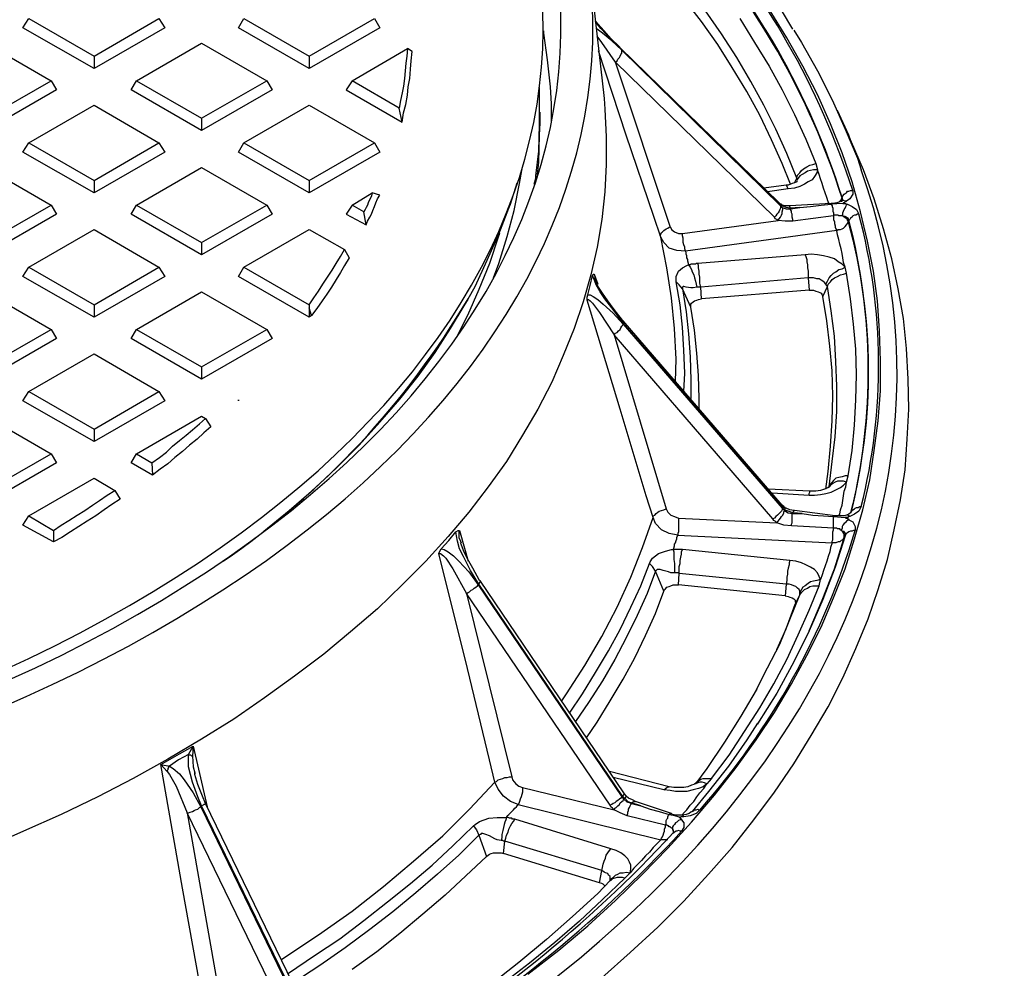
# Model space of a CAD drawing. Units: millimetres. Extents: x 0.9 to 15.9, y 1.2 to 10.6.
# Drawn here: x 14.1 to 15.9, y 4.9 to 6.6 of the extents above; entities that cross this region are included whole.
import ezdxf

# ---------------------------------------------------------------- set-up
doc = ezdxf.new("R2010")
doc.units = ezdxf.units.MM

msp = doc.modelspace()

# ---------------------------------------------------------------- linework, layer by layer
at = {"color": 7, "lineweight": 25}
for points in [[(15.4889, 6.6194), (15.4681, 6.6542), (15.4347, 6.7028), (15.3986, 6.75), (15.3611, 6.7972), (15.3208, 6.8444), (15.2792, 6.8903), (15.2347, 6.9361), (15.1875, 6.9806), (15.1389, 7.0236), (15.0889, 7.0667), (15.0361, 7.1083), (15.0125, 7.1264), (15.0097, 7.1292), (15.0042, 7.1333), (14.9972, 7.1403), (14.9972, 7.1417)], [(15.1222, 6.7181), (15.1472, 6.4944), (15.1486, 6.475), (15.1514, 6.425), (15.1514, 6.375), (15.1486, 6.325), (15.1431, 6.275), (15.1347, 6.225), (15.1236, 6.175), (15.1097, 6.1264), (15.0931, 6.0778), (15.0736, 6.0292), (15.0528, 5.9806), (15.0278, 5.9319), (15, 5.8847), (14.9708, 5.8375), (14.9375, 5.7917), (14.9028, 5.7458), (14.8653, 5.7014), (14.825, 5.6569), (14.7819, 5.6139), (14.7375, 5.5708), (14.6889, 5.5292), (14.6403, 5.4889), (14.5875, 5.4486), (14.5333, 5.4097), (14.4778, 5.3708), (14.4194, 5.3347), (14.3583, 5.2986), (14.2958, 5.2639), (14.2319, 5.2306), (14.1653, 5.1986), (14.0972, 5.1681), (14.0278, 5.1375)], [(15.4917, 6.3417), (15.4958, 6.35), (15.4778, 6.3944), (15.4583, 6.4389), (15.4361, 6.4819), (15.4125, 6.525), (15.3875, 6.5681), (15.3597, 6.6111), (15.3306, 6.6528), (15.2986, 6.6944), (15.3014, 6.7), (15.3042, 6.7042), (15.3069, 6.7083), (15.3111, 6.7125), (15.3167, 6.7167), (15.3208, 6.7194), (15.3264, 6.7222), (15.3319, 6.7236)], [(15.4847, 6.3389), (15.4694, 6.3764), (15.45, 6.4194), (15.4292, 6.4639), (15.4056, 6.5069), (15.3792, 6.55), (15.3528, 6.5917), (15.3236, 6.6333), (15.2917, 6.675), (15.2986, 6.6944), (15.2944, 6.6986)], [(15.0097, 4.9097), (15.0653, 4.9528), (15.1181, 4.9972), (15.1681, 5.0431), (15.2167, 5.0903), (15.2625, 5.1375), (15.3056, 5.1847), (15.3472, 5.2333), (15.3861, 5.2833), (15.4222, 5.3333), (15.4556, 5.3833), (15.4861, 5.4347), (15.5139, 5.4861), (15.5403, 5.5375), (15.5625, 5.5903), (15.5833, 5.6431), (15.6, 5.6972), (15.6153, 5.75), (15.6278, 5.8042), (15.6361, 5.8569), (15.6431, 5.9111), (15.6472, 5.9653), (15.6472, 6.0194), (15.6458, 6.0736), (15.6417, 6.1278), (15.6347, 6.1819), (15.6236, 6.2361), (15.6111, 6.2889), (15.5958, 6.3431), (15.5778, 6.3958), (15.5569, 6.4486), (15.5333, 6.5014), (15.5069, 6.5528), (15.4778, 6.6042), (15.4458, 6.6556)], [(14.225, 6.5708), (14.3417, 6.6389), (14.3528, 6.6222), (14.225, 6.5486), (14.0958, 6.6222), (14.1069, 6.6389), (14.225, 6.5708), (14.225, 6.5486)], [(14.6139, 6.5708), (14.7319, 6.6389), (14.7417, 6.6222), (14.6139, 6.5486), (14.4861, 6.6222), (14.4958, 6.6389), (14.6139, 6.5708), (14.6139, 6.5486)], [(15.4694, 6.3), (15.4681, 6.3014), (15.4681, 6.3028), (15.4667, 6.3028), (15.4639, 6.3056), (15.1764, 6.5861), (15.175, 6.5875), (15.1597, 6.6028), (15.1472, 6.6167), (15.1361, 6.6292), (15.1319, 6.6347)], [(15.1792, 6.5819), (15.4667, 6.3), (15.4653, 6.3028), (15.1778, 6.5833), (15.1597, 6.6014), (15.1417, 6.6208), (15.1333, 6.6319), (15.1319, 6.6333)], [(15.3931, 6.6389), (15.4194, 6.5958), (15.4458, 6.5528), (15.4694, 6.5097), (15.4917, 6.4653), (15.5125, 6.4208), (15.5306, 6.3764), (15.5333, 6.3653), (15.5319, 6.3597), (15.5278, 6.3528), (15.5236, 6.3472), (15.5167, 6.3431), (15.5097, 6.3389), (15.5014, 6.3347), (15.4917, 6.3319), (15.4806, 6.3306), (15.4431, 6.325)], [(15.0375, 6.6167), (15.0375, 6.6125), (15.0444, 6.5639), (15.05, 6.5153), (15.0514, 6.4847), (15.0514, 6.4667), (15.0514, 6.45)], [(15.3194, 5.9333), (15.3194, 5.9514), (15.3181, 5.9931), (15.3153, 6.0333), (15.3111, 6.075), (15.3042, 6.1167), (15.2889, 6.15), (15.2833, 6.1569), (15.2792, 6.1611), (15.2778, 6.1625), (15.2778, 6.1653), (15.2778, 6.1722), (15.2819, 6.1819), (15.2889, 6.1875), (15.2972, 6.1917), (15.3, 6.1931), (15.3, 6.1958), (15.2986, 6.2), (15.2986, 6.2028), (15.2972, 6.2056), (15.2972, 6.2097), (15.2958, 6.2125), (15.2958, 6.2153), (15.2944, 6.2181), (15.2792, 6.2194), (15.2653, 6.2236), (15.2556, 6.2333), (15.25, 6.2431), (15.2486, 6.2458), (15.25, 6.2486), (15.2514, 6.2514), (15.2528, 6.2528), (15.2556, 6.2556), (15.2597, 6.2583), (15.2625, 6.2597), (15.2667, 6.2625), (15.1681, 6.5597), (15.1708, 6.5625), (15.1722, 6.5653), (15.175, 6.5681), (15.1764, 6.5708), (15.1778, 6.5736), (15.1792, 6.5764), (15.1792, 6.5792), (15.1792, 6.5819), (15.1611, 6.5986), (15.1444, 6.6125), (15.1375, 6.6181), (15.1333, 6.6208)], [(15.4903, 6.6181), (15.5042, 6.5958), (15.5333, 6.5444), (15.5597, 6.4917), (15.5833, 6.4389), (15.6056, 6.3861), (15.6125, 6.3653)], [(13.9111, 6.5264), (14.0292, 6.5944), (14.1472, 6.5264)], [(14.3014, 6.5264), (14.4194, 6.5944), (14.5375, 6.5264)], [(15.4694, 6.2972), (15.4681, 6.2986), (15.4667, 6.3), (15.4667, 6.2986), (15.4667, 6.2958), (15.4653, 6.2931), (15.4639, 6.2903), (15.4625, 6.2875), (15.4597, 6.2847), (15.4583, 6.2819), (15.4556, 6.2792), (15.1681, 6.5597), (15.1431, 6.5958), (15.1347, 6.6069)], [(14.6917, 6.5264), (14.7917, 6.5847)], [(15.2764, 5.9819), (15.2778, 6.0222), (15.275, 6.0778), (15.2694, 6.1333), (15.2611, 6.1875), (15.25, 6.2431), (15.2375, 6.2806), (15.1875, 6.4278), (15.1375, 6.5806)], [(15.1764, 6.5861), (15.1778, 6.5847), (15.1778, 6.5833)], [(14.0292, 6.4583), (14.1472, 6.5264), (14.1569, 6.5097), (14.0292, 6.4361), (13.9014, 6.5097), (13.9111, 6.5264), (14.0292, 6.4583), (14.0292, 6.4361)], [(14.4194, 6.4583), (14.5375, 6.5264), (14.5472, 6.5097), (14.4194, 6.4361), (14.2917, 6.5097), (14.3014, 6.5264), (14.4194, 6.4583), (14.4194, 6.4361)], [(15.0208, 6.3389), (15.0236, 6.35), (15.0236, 6.3542), (15.0292, 6.3986), (15.0306, 6.4472), (15.0306, 6.4958), (15.0306, 6.5139)], [(14.1069, 6.4139), (14.225, 6.4819), (14.3417, 6.4139)], [(14.4958, 6.4139), (14.6139, 6.4819), (14.7319, 6.4139)], [(14.7819, 6.4514), (14.7764, 6.4764)], [(15.0264, 6.3514), (15.0292, 6.3792), (15.0306, 6.4278), (15.0319, 6.45), (15.0319, 6.4694)], [(15.1431, 4.9028), (15.1944, 4.9486), (15.2444, 4.9944), (15.2917, 5.0417), (15.3361, 5.0903), (15.3792, 5.1389), (15.4181, 5.1889), (15.4556, 5.2389), (15.4903, 5.2903), (15.5222, 5.3417), (15.5528, 5.3931), (15.5792, 5.4458), (15.6028, 5.4986), (15.625, 5.5528), (15.6431, 5.6056), (15.6597, 5.6597), (15.6722, 5.7139), (15.6833, 5.7681), (15.6917, 5.8222), (15.6958, 5.8778), (15.6986, 5.9319), (15.6972, 5.9861), (15.6944, 6.0417), (15.6889, 6.0958), (15.6792, 6.15), (15.6681, 6.2042), (15.6528, 6.2583), (15.6361, 6.3125), (15.6167, 6.3653), (15.5931, 6.4194), (15.5903, 6.4278), (15.5694, 6.4722)], [(14.225, 6.3458), (14.3417, 6.4139), (14.3528, 6.3972), (14.225, 6.3236), (14.0958, 6.3972), (14.1069, 6.4139), (14.225, 6.3458), (14.225, 6.3236)], [(14.6139, 6.3458), (14.7319, 6.4139), (14.7417, 6.3972), (14.6139, 6.3236), (14.4861, 6.3972), (14.4958, 6.4139), (14.6139, 6.3458), (14.6139, 6.3236)], [(15.5542, 6.3042), (15.5528, 6.3069), (15.55, 6.3153), (15.5472, 6.3236), (15.5444, 6.3319), (15.5417, 6.3403), (15.5389, 6.3486), (15.5361, 6.3569), (15.5333, 6.3653), (15.5264, 6.3653), (15.5208, 6.3639), (15.5153, 6.3625), (15.5111, 6.3597), (15.5056, 6.3569), (15.5014, 6.3542), (15.4986, 6.35), (15.4958, 6.3458), (15.4958, 6.35), (15.4972, 6.3556), (15.5014, 6.3597), (15.5042, 6.3639), (15.5083, 6.3667), (15.5139, 6.3708), (15.5194, 6.3736), (15.525, 6.375), (15.5306, 6.3764)], [(13.9111, 6.3014), (14.0292, 6.3694), (14.1472, 6.3014)], [(14.3014, 6.3014), (14.4194, 6.3694), (14.5375, 6.3014)], [(14.9472, 6.1694), (14.9569, 6.1958), (14.9722, 6.2444), (14.9847, 6.2917), (14.9944, 6.3403), (15, 6.3708)], [(15.4958, 6.3444), (15.4958, 6.3431), (15.4917, 6.3417), (15.4875, 6.3403), (15.4806, 6.3375), (15.4764, 6.3375), (15.4361, 6.3319)], [(14.6917, 6.3014), (14.7278, 6.3236)], [(15.5736, 6.3069), (15.5736, 6.3083), (15.5764, 6.3111), (15.5778, 6.3139), (15.5778, 6.3153), (15.5792, 6.3181), (15.5819, 6.3208), (15.5833, 6.3222), (15.5861, 6.3236), (15.5875, 6.3264), (15.5903, 6.3264), (15.5931, 6.3278), (15.5972, 6.3278), (15.5972, 6.3208), (15.5917, 6.3125), (15.5861, 6.3083), (15.5847, 6.3069), (15.5833, 6.3069), (15.5819, 6.3056), (15.5806, 6.3056), (15.5792, 6.3042), (15.5806, 6.3042), (15.5819, 6.3042), (15.5833, 6.3042), (15.5847, 6.3042), (15.5847, 6.3028), (15.5861, 6.3028), (15.5875, 6.3028), (15.5958, 6.2986), (15.6042, 6.2931), (15.6083, 6.2847), (15.6056, 6.2847), (15.6028, 6.2833), (15.6, 6.2833), (15.5972, 6.2819), (15.5958, 6.2792), (15.5931, 6.2778), (15.5917, 6.275), (15.5903, 6.2736), (15.5889, 6.2708), (15.5889, 6.2722), (15.5875, 6.2736), (15.5875, 6.275), (15.5861, 6.2764), (15.5847, 6.2778), (15.5819, 6.2792), (15.5806, 6.2806), (15.5778, 6.2819), (15.5764, 6.2819), (15.575, 6.2819), (15.5722, 6.2819), (15.5708, 6.2833), (15.5681, 6.2833), (15.5667, 6.2833), (15.5639, 6.2833), (15.5625, 6.2819), (15.4889, 6.2722), (15.475, 6.2722), (15.4625, 6.2736), (15.4639, 6.2764), (15.4667, 6.2792), (15.4681, 6.2833), (15.4694, 6.2861), (15.4694, 6.2889), (15.4708, 6.2931), (15.4708, 6.2958), (15.4694, 6.2972), (15.4764, 6.2944), (15.4847, 6.2944), (15.4847, 6.2958), (15.4833, 6.2986), (15.4833, 6.3)], [(15.4806, 6.3306), (15.4792, 6.3333), (15.4778, 6.3361), (15.4778, 6.3375), (15.4764, 6.3375)], [(15.5014, 6.2972), (15.4847, 6.2958), (15.4764, 6.2972), (15.4694, 6.3), (15.4681, 6.3), (15.4667, 6.3014), (15.4653, 6.3028), (15.4653, 6.3042), (15.4639, 6.3056)], [(15.5778, 6.3111), (15.5778, 6.3097), (15.575, 6.3083), (15.5736, 6.3069), (15.5681, 6.3056), (15.5611, 6.3042), (15.5583, 6.3042), (15.4833, 6.3), (15.4819, 6.3), (15.475, 6.3), (15.4694, 6.3014), (15.4667, 6.3028)], [(15.5861, 6.3083), (15.5833, 6.3083), (15.5806, 6.3097), (15.5792, 6.3097), (15.5764, 6.3097), (15.575, 6.3083)], [(14.0292, 6.2333), (14.1472, 6.3014), (14.1569, 6.2847), (14.0292, 6.2111), (13.9014, 6.2847), (13.9111, 6.3014), (14.0292, 6.2333), (14.0292, 6.2111)], [(14.4194, 6.2333), (14.5375, 6.3014), (14.5472, 6.2847), (14.4194, 6.2111), (14.2917, 6.2847), (14.3014, 6.3014), (14.4194, 6.2333), (14.4194, 6.2111)], [(14.7167, 6.2653), (14.7125, 6.2889)], [(15.5792, 6.3042), (15.5583, 6.3028), (15.5597, 6.3), (15.5597, 6.2986), (15.5611, 6.2958), (15.5611, 6.2931), (15.5611, 6.2903), (15.5625, 6.2875), (15.5625, 6.2847), (15.5625, 6.2819), (15.5625, 6.2792), (15.5625, 6.275), (15.5639, 6.2708), (15.5639, 6.2681), (15.5653, 6.2639), (15.5653, 6.2611), (15.5667, 6.2583), (15.5681, 6.2556), (15.2944, 6.2181), (15.2931, 6.2222), (15.2931, 6.225), (15.2917, 6.2292), (15.2903, 6.2333), (15.2903, 6.2375), (15.2903, 6.2417), (15.2889, 6.2458), (15.2889, 6.25)], [(15.4889, 6.2722), (15.4889, 6.275), (15.4875, 6.2792), (15.4875, 6.2819), (15.4875, 6.2847), (15.4861, 6.2875), (15.4861, 6.2903), (15.4847, 6.2931), (15.4847, 6.2944), (15.5014, 6.2972), (15.5208, 6.2986), (15.5403, 6.3014), (15.5583, 6.3028), (15.5583, 6.3042)], [(15.2667, 6.2625), (15.2694, 6.2569), (15.275, 6.2528), (15.2819, 6.25), (15.2889, 6.25), (15.4625, 6.2736), (15.4597, 6.275), (15.4569, 6.2764), (15.4556, 6.2792)], [(14.1069, 6.1889), (14.225, 6.2569), (14.3417, 6.1889)], [(14.4958, 6.1889), (14.6139, 6.2569), (14.6778, 6.2208)], [(14.9583, 6.25), (14.9556, 6.2431), (14.9403, 6.1958), (14.9208, 6.1486), (14.9, 6.1014), (14.8806, 6.0625)], [(14.6139, 6.1208), (14.6222, 6.1333), (14.6306, 6.1458), (14.6389, 6.1583), (14.6472, 6.1708), (14.6556, 6.1833), (14.6625, 6.1958), (14.6708, 6.2083), (14.6778, 6.2208), (14.6861, 6.2056), (14.6778, 6.1917), (14.6708, 6.1792), (14.6625, 6.1667), (14.6542, 6.1528), (14.6458, 6.1403), (14.6375, 6.1278), (14.6278, 6.1139), (14.6181, 6.1014), (14.6139, 6.0986), (14.4861, 6.1722), (14.4958, 6.1889), (14.6139, 6.1208), (14.6139, 6.1153), (14.6139, 6.0986)], [(15.5486, 5.7875), (15.5528, 5.8194), (15.5569, 5.8653), (15.5597, 5.9111), (15.5611, 5.9556), (15.5597, 6.0014), (15.5556, 6.0458), (15.55, 6.0917), (15.5431, 6.1361), (15.5514, 6.1542), (15.5486, 6.1583), (15.5514, 6.1639), (15.5542, 6.1694), (15.5583, 6.1736), (15.5625, 6.1778), (15.5667, 6.1806), (15.5722, 6.1847), (15.5778, 6.1861), (15.5833, 6.1889), (15.5778, 6.1944), (15.5708, 6.1986), (15.5639, 6.2042), (15.5542, 6.2069), (15.5444, 6.2097), (15.5333, 6.2111), (15.5222, 6.2125), (15.5111, 6.2111), (15.3167, 6.1958), (15.3139, 6.1958), (15.3125, 6.1944), (15.3111, 6.1944), (15.3083, 6.1944), (15.3069, 6.1944), (15.3042, 6.1944), (15.3028, 6.1931), (15.3, 6.1931), (15.3028, 6.1889), (15.3056, 6.1847), (15.3069, 6.1806), (15.3097, 6.175), (15.3111, 6.1694), (15.3125, 6.1639), (15.3139, 6.1583), (15.3153, 6.1528), (15.3083, 6.1514), (15.3042, 6.1514), (15.2958, 6.1528), (15.2917, 6.1542), (15.2903, 6.1542), (15.2889, 6.1528), (15.2889, 6.1514), (15.2889, 6.15), (15.2958, 6.1083), (15.3, 6.0681), (15.3028, 6.0264), (15.3042, 5.9847), (15.3042, 5.9514)], [(15.5111, 6.2111), (15.5125, 6.2083), (15.5139, 6.2028), (15.5139, 6.1986), (15.5153, 6.1931), (15.5153, 6.1875), (15.5167, 6.1819), (15.5167, 6.175), (15.5167, 6.1694), (15.3222, 6.1528), (15.3208, 6.1597), (15.3208, 6.1653), (15.3208, 6.1708), (15.3194, 6.1764), (15.3194, 6.1819), (15.3181, 6.1875), (15.3181, 6.1917), (15.3167, 6.1958)], [(14.225, 6.1208), (14.3417, 6.1889), (14.3528, 6.1722), (14.225, 6.0986), (14.0958, 6.1722), (14.1069, 6.1889), (14.225, 6.1208), (14.225, 6.0986)], [(15.1153, 5.3375), (15.1347, 5.3653), (15.1583, 5.4042), (15.1819, 5.4431), (15.2028, 5.4819), (15.2222, 5.5222), (15.2403, 5.5625), (15.2556, 5.6028), (15.2403, 5.6389), (15.2347, 5.6472), (15.2306, 5.6514), (15.2292, 5.6528), (15.2306, 5.6556), (15.2347, 5.6625), (15.2458, 5.6708), (15.2583, 5.675), (15.2694, 5.6778), (15.2722, 5.6778), (15.2736, 5.6806), (15.275, 5.6847), (15.275, 5.6875), (15.2764, 5.6903), (15.2778, 5.6944), (15.2792, 5.6972), (15.2792, 5.7), (15.2806, 5.7042), (15.2653, 5.7069), (15.2514, 5.7139), (15.2403, 5.725), (15.2361, 5.7361), (15.2236, 5.775), (15.1764, 5.9319), (15.1167, 6.1292), (15.1167, 6.1306), (15.1167, 6.1347), (15.1181, 6.1389), (15.1222, 6.1556), (15.1264, 6.1736), (15.1278, 6.1764), (15.1292, 6.1764), (15.1361, 6.1583)], [(15.1181, 6.1389), (15.1222, 6.1389), (15.1278, 6.1361), (15.1361, 6.1306), (15.1458, 6.1222), (15.1639, 6.1056), (15.1819, 6.0861), (15.4694, 5.7528), (15.4708, 5.7542), (15.4708, 5.7528), (15.4722, 5.7514), (15.4736, 5.75), (15.475, 5.7528), (15.475, 5.7542), (15.4736, 5.7542), (15.4722, 5.7556), (15.4694, 5.7583), (15.1819, 6.0917), (15.1806, 6.0931), (15.1653, 6.1125), (15.1542, 6.1278), (15.1444, 6.1417), (15.1375, 6.1528), (15.1333, 6.1611), (15.1319, 6.1667), (15.1306, 6.1694)], [(15.4694, 5.7583), (15.4708, 5.7569), (15.4708, 5.7556), (15.4708, 5.7542), (15.1819, 6.0875), (15.1653, 6.1097), (15.1486, 6.1319), (15.1403, 6.1444), (15.1333, 6.1569), (15.1292, 6.1667), (15.1264, 6.1736)], [(15.1292, 6.1764), (15.1292, 6.175), (15.1306, 6.1722), (15.1306, 6.1681)], [(15.2917, 5.9639), (15.2931, 5.9972), (15.2917, 6.0389), (15.2889, 6.0806), (15.2847, 6.1208), (15.2778, 6.1625)], [(15.5486, 6.1583), (15.5458, 6.1611), (15.5431, 6.1639), (15.5403, 6.1653), (15.5361, 6.1681), (15.5319, 6.1681), (15.5264, 6.1694), (15.5222, 6.1694), (15.5167, 6.1694), (15.5181, 6.1472), (15.3236, 6.1319), (15.3222, 6.1528), (15.3208, 6.1528), (15.3194, 6.1528), (15.3181, 6.1528), (15.3167, 6.1528), (15.3153, 6.1528)], [(15.5528, 5.7903), (15.5542, 5.7917), (15.5597, 5.8375), (15.5653, 5.8819), (15.5681, 5.9278), (15.5681, 5.9736), (15.5667, 6.0181), (15.5639, 6.0639), (15.5583, 6.1097), (15.5514, 6.1542), (15.5528, 6.1583), (15.5569, 6.1625), (15.5597, 6.1667), (15.5639, 6.1694), (15.5694, 6.1722), (15.575, 6.175), (15.5806, 6.1764), (15.5861, 6.1778)], [(13.9111, 6.0764), (14.0292, 6.1444), (14.1472, 6.0764)], [(14.3014, 6.0764), (14.4194, 6.1444), (14.5375, 6.0764)], [(15.2889, 6.15), (15.2889, 6.15)], [(15.5181, 6.1472), (15.5222, 6.1472), (15.5264, 6.1472), (15.5306, 6.1458), (15.5347, 6.1444), (15.5375, 6.1431), (15.5403, 6.1417), (15.5417, 6.1389), (15.5431, 6.1361)], [(14.5278, 5.7069), (14.5319, 5.7111), (14.5778, 5.7486), (14.6222, 5.7875), (14.6639, 5.8264), (14.7042, 5.8667), (14.7417, 5.9083), (14.7778, 5.95), (14.8111, 5.9917), (14.8417, 6.0347), (14.8694, 6.0778), (14.8958, 6.1222), (14.9014, 6.1306)], [(15.1167, 6.1292), (15.1181, 6.1306), (15.1194, 6.1306), (15.1222, 6.1278), (15.1264, 6.1236), (15.1389, 6.1069), (15.1653, 6.0667), (15.2597, 5.7514), (15.2625, 5.7458), (15.2681, 5.7403), (15.275, 5.7375), (15.2819, 5.7347), (15.2819, 5.7319), (15.2819, 5.7264), (15.2819, 5.7222), (15.2819, 5.7181), (15.2819, 5.7139), (15.2819, 5.7097), (15.2806, 5.7069), (15.2806, 5.7042), (15.5597, 5.6903), (15.5597, 5.6931), (15.5611, 5.6958), (15.5611, 5.6986), (15.5611, 5.7028), (15.5611, 5.7056), (15.5611, 5.7097), (15.5625, 5.7139), (15.5625, 5.7167), (15.5625, 5.7194), (15.5625, 5.7222), (15.5625, 5.725), (15.5625, 5.7278), (15.5625, 5.7306), (15.5625, 5.7333), (15.5625, 5.7347), (15.5625, 5.7375), (15.5833, 5.7361)], [(15.3042, 6.1167), (15.3042, 6.1194), (15.3042, 6.1222), (15.3056, 6.1236), (15.3083, 6.1264), (15.3111, 6.1278), (15.3153, 6.1292), (15.3181, 6.1306), (15.3236, 6.1319)], [(14.6181, 6.1014), (14.6139, 6.1153)], [(15.1819, 6.0917), (15.1819, 6.0903), (15.1819, 6.0875)], [(14.0292, 6.0083), (14.1472, 6.0764), (14.1569, 6.0597), (14.0292, 5.9861), (13.9014, 6.0597), (13.9111, 6.0764), (14.0292, 6.0083), (14.0292, 5.9861)], [(14.4194, 6.0083), (14.5375, 6.0764), (14.5472, 6.0597), (14.4194, 5.9861), (14.2917, 6.0597), (14.3014, 6.0764), (14.4194, 6.0083), (14.4194, 5.9861)], [(15.4736, 5.7486), (15.4722, 5.75), (15.4708, 5.7514), (15.4694, 5.7528), (15.4694, 5.75), (15.4681, 5.7472), (15.4653, 5.7444), (15.4639, 5.7431), (15.4611, 5.7403), (15.4583, 5.7375), (15.4556, 5.7347), (15.4528, 5.7333), (15.1653, 6.0667), (15.1681, 6.0694), (15.1708, 6.0708), (15.1736, 6.0736), (15.1764, 6.0764), (15.1778, 6.0792), (15.1792, 6.0819), (15.1806, 6.0833), (15.1819, 6.0861)], [(14.1069, 5.9639), (14.225, 6.0319), (14.3417, 5.9639)], [(14.225, 5.8958), (14.3417, 5.9639), (14.3528, 5.9472), (14.225, 5.8736), (14.0958, 5.9472), (14.1069, 5.9639), (14.225, 5.8958), (14.225, 5.8736)], [(14.4861, 5.9486), (14.4861, 5.9486)], [(14.4861, 5.9472), (14.4861, 5.9486)], [(14.4861, 5.9472), (14.4861, 5.9472)], [(13.9111, 5.8514), (14.0292, 5.9194), (14.1472, 5.8514)], [(14.3292, 5.8347), (14.3431, 5.8444), (14.3556, 5.8542), (14.3667, 5.8653), (14.3792, 5.875), (14.3917, 5.8847), (14.4028, 5.8944), (14.4153, 5.9056), (14.4264, 5.9153), (14.4361, 5.9), (14.4236, 5.8889), (14.4111, 5.8778), (14.3972, 5.8667), (14.3847, 5.8556), (14.3708, 5.8444), (14.3583, 5.8333), (14.3444, 5.8236), (14.3306, 5.8125), (14.2917, 5.8347), (14.3014, 5.8514), (14.3292, 5.8347), (14.3306, 5.8125)], [(14.3014, 5.8514), (14.4194, 5.9194), (14.4264, 5.9153)], [(14.0292, 5.7833), (14.1472, 5.8514), (14.1569, 5.8347), (14.0292, 5.7611), (13.9014, 5.8347), (13.9111, 5.8514), (14.0292, 5.7833), (14.0292, 5.7611)], [(14.1069, 5.7389), (14.225, 5.8069), (14.2625, 5.7847)], [(15.5889, 5.8111), (15.5833, 5.8111), (15.5778, 5.8097), (15.5722, 5.8083), (15.5667, 5.8069), (15.5625, 5.8028), (15.5597, 5.8), (15.5556, 5.7958), (15.5542, 5.7917), (15.5528, 5.7903), (15.55, 5.7889), (15.5458, 5.7875), (15.5389, 5.7847), (15.5306, 5.7833), (15.5222, 5.7833), (15.5194, 5.7833), (15.4444, 5.7875)], [(15.5722, 5.7389), (15.5736, 5.7417), (15.575, 5.75), (15.5778, 5.7583), (15.5792, 5.7667), (15.5806, 5.775), (15.5819, 5.7833), (15.5847, 5.7917), (15.5861, 5.8), (15.5806, 5.8014), (15.575, 5.8014), (15.5694, 5.8014), (15.5653, 5.8), (15.5611, 5.7972), (15.5569, 5.7944), (15.5542, 5.7917)], [(14.1514, 5.7125), (14.1653, 5.7222), (14.1792, 5.7306), (14.1944, 5.7403), (14.2083, 5.7486), (14.2222, 5.7583), (14.2347, 5.7667), (14.2486, 5.7764), (14.2625, 5.7847), (14.2722, 5.7694), (14.2569, 5.7597), (14.2431, 5.75), (14.2278, 5.7389), (14.2125, 5.7292), (14.1972, 5.7194), (14.1819, 5.7097), (14.1667, 5.7), (14.1514, 5.6917), (14.0958, 5.7222), (14.1069, 5.7389), (14.1514, 5.7125), (14.1514, 5.6917)], [(15.5181, 5.7764), (15.5181, 5.7792), (15.5194, 5.7819), (15.5194, 5.7833)], [(15.5944, 5.7444), (15.5931, 5.7444), (15.5903, 5.7417), (15.5861, 5.7403), (15.5819, 5.7389), (15.575, 5.7389), (15.5681, 5.7389), (15.5653, 5.7389), (15.4917, 5.7486), (15.4903, 5.7486), (15.4833, 5.75), (15.4764, 5.7528), (15.4736, 5.7542)], [(15.0708, 5.4042), (15.0792, 5.4167), (15.1125, 5.4681), (15.1431, 5.5208), (15.1708, 5.5736), (15.1958, 5.6278), (15.2167, 5.6819), (15.2361, 5.7361), (15.2361, 5.7389), (15.2389, 5.7403), (15.2417, 5.7431), (15.2444, 5.7458), (15.2472, 5.7472), (15.2514, 5.7486), (15.2556, 5.75), (15.2597, 5.7514)], [(15.5181, 5.5306), (15.5417, 5.5861), (15.5639, 5.6431), (15.5778, 5.6875), (15.5819, 5.7), (15.5819, 5.7014), (15.5819, 5.7028), (15.5819, 5.7056), (15.5806, 5.7069), (15.5806, 5.7083), (15.5792, 5.7097), (15.5778, 5.7111), (15.5764, 5.7125), (15.575, 5.7139), (15.5736, 5.7153), (15.5722, 5.7153), (15.5694, 5.7153), (15.5681, 5.7167), (15.5653, 5.7167), (15.5639, 5.7167), (15.5625, 5.7167), (15.4861, 5.7208), (15.4722, 5.7222), (15.4597, 5.7264), (15.4625, 5.7292), (15.4639, 5.7319), (15.4667, 5.7347), (15.4681, 5.7375), (15.4708, 5.7403), (15.4722, 5.7444), (15.4722, 5.7458), (15.4736, 5.7486), (15.4806, 5.7444), (15.4889, 5.7431), (15.4889, 5.7444), (15.4889, 5.7458), (15.4903, 5.7472), (15.4903, 5.7486), (15.4917, 5.7486)], [(15.5056, 5.7431), (15.4889, 5.7444), (15.4806, 5.7472), (15.4736, 5.75)], [(15.4861, 5.7208), (15.4861, 5.7236), (15.4875, 5.7264), (15.4875, 5.7306), (15.4875, 5.7333), (15.4875, 5.7361), (15.4875, 5.7389), (15.4875, 5.7417), (15.4889, 5.7431), (15.5056, 5.7431), (15.525, 5.7403), (15.5444, 5.7389), (15.5625, 5.7375), (15.5639, 5.7375), (15.5639, 5.7389), (15.5653, 5.7389)], [(15.5917, 5.7375), (15.5903, 5.7389), (15.5889, 5.7403), (15.5875, 5.7403), (15.5861, 5.7403)], [(15.5903, 5.7319), (15.5875, 5.7306), (15.5861, 5.7292), (15.5833, 5.7264), (15.5819, 5.725), (15.5792, 5.7222), (15.5778, 5.7194), (15.5778, 5.7167), (15.5764, 5.7125), (15.5806, 5.7111), (15.5833, 5.7069), (15.5833, 5.7028), (15.5819, 5.7), (15.5806, 5.6986), (15.5792, 5.6958), (15.5764, 5.6944), (15.5736, 5.6917), (15.5708, 5.6917), (15.5667, 5.6903), (15.5639, 5.6903), (15.5597, 5.6903), (15.5569, 5.6819), (15.5556, 5.6736), (15.5528, 5.6653), (15.55, 5.6569), (15.5472, 5.6486), (15.5444, 5.6403), (15.5417, 5.6319), (15.5389, 5.6236), (15.5319, 5.6222), (15.5264, 5.6208), (15.5208, 5.6194), (15.5167, 5.6167), (15.5111, 5.6125), (15.5069, 5.6097), (15.5042, 5.6056), (15.5014, 5.6), (15.5014, 5.6028), (15.5, 5.6056), (15.4972, 5.6083), (15.4944, 5.6111), (15.4903, 5.6125), (15.4861, 5.6139), (15.4819, 5.6153), (15.4764, 5.6153), (15.475, 5.5944), (15.2819, 5.6139), (15.2833, 5.6347), (15.2819, 5.6361), (15.2806, 5.6361), (15.2792, 5.6361), (15.2778, 5.6361), (15.2764, 5.6361), (15.275, 5.6361)], [(15.2819, 5.7347), (15.4597, 5.7264), (15.4569, 5.7292), (15.4542, 5.7306), (15.4528, 5.7333)], [(14.5764, 4.9111), (14.6236, 4.9431), (14.6694, 4.9736), (14.7125, 5.0069), (14.7556, 5.0403), (14.7972, 5.0736), (14.8361, 5.1069), (14.8736, 5.1417), (14.9111, 5.1778), (14.9139, 5.1806), (14.9222, 5.1861), (14.9389, 5.1917), (14.9542, 5.1931), (14.9667, 5.1931), (14.9708, 5.1931), (14.9722, 5.1958), (14.975, 5.1986), (14.9778, 5.2014), (14.9806, 5.2042), (14.9833, 5.2069), (14.9861, 5.2097), (14.9889, 5.2125), (14.9917, 5.2167), (14.9778, 5.2222), (14.9653, 5.2319), (14.9556, 5.2444), (14.95, 5.2569), (14.9403, 5.2972), (14.9, 5.4625), (14.8486, 5.6708), (14.85, 5.675), (14.8528, 5.6792), (14.8667, 5.6944), (14.8792, 5.7097), (14.8833, 5.7125), (14.8861, 5.7125), (14.8958, 5.6764), (14.9014, 5.6569)], [(15.1833, 5.2375), (15.1833, 5.2361), (15.1833, 5.2347), (15.1819, 5.2333), (15.1806, 5.2319), (14.9208, 5.6153), (14.9056, 5.6403), (14.8931, 5.6653), (14.8861, 5.6792), (14.8819, 5.6931), (14.8806, 5.7028), (14.8792, 5.7097)], [(14.8861, 5.7125), (14.8847, 5.7111), (14.8847, 5.7083), (14.8847, 5.7), (14.8875, 5.6931), (14.8889, 5.6903)], [(15.1847, 5.2278), (15.1861, 5.2292), (15.1875, 5.2306), (15.1875, 5.2319), (15.1861, 5.2333), (15.1833, 5.2375), (14.9236, 5.6208), (14.9222, 5.6222), (14.9097, 5.6444), (14.9, 5.6611), (14.8931, 5.6764), (14.8889, 5.6875), (14.8875, 5.6903)], [(14.8486, 5.6708), (14.85, 5.6708), (14.8514, 5.6708), (14.8569, 5.6667), (14.8611, 5.6625), (14.8736, 5.6431), (14.8986, 5.5986), (14.9806, 5.2667), (14.9819, 5.2611), (14.9875, 5.2542), (14.9931, 5.25), (15, 5.2472), (15, 5.2431), (15, 5.2389), (14.9986, 5.2347), (14.9972, 5.2306), (14.9958, 5.2264), (14.9944, 5.2222), (14.9931, 5.2181), (14.9917, 5.2167), (15.25, 5.1528), (15.2431, 5.1458), (15.2361, 5.1389), (15.2292, 5.1306), (15.2222, 5.1236), (15.2153, 5.1153), (15.2083, 5.1083), (15.2014, 5.1014), (15.1944, 5.0931), (15.1847, 5.0833), (15.1806, 5.0847), (15.175, 5.0847), (15.1708, 5.0847), (15.1667, 5.0833), (15.1625, 5.0819), (15.1597, 5.0792), (15.1583, 5.0792), (15.1361, 5.0556), (15.0903, 5.0139), (15.0431, 4.9722), (14.9931, 4.9306), (14.9417, 4.8903)], [(14.8528, 5.6792), (14.8583, 5.6778), (14.8653, 5.6736), (14.875, 5.6667), (14.8847, 5.6569), (14.9028, 5.6375), (14.9194, 5.6139), (15.1792, 5.2306), (15.1806, 5.2319), (15.1819, 5.2306), (15.1833, 5.2292), (15.1847, 5.2278), (15.1903, 5.2222), (15.1972, 5.2194), (15.1986, 5.2208), (15.2014, 5.2222), (15.2028, 5.2222), (15.2042, 5.2222)], [(15.4236, 5.425), (15.4222, 5.4236), (15.3944, 5.3764), (15.3653, 5.3292), (15.3333, 5.2819), (15.3125, 5.2542), (15.3153, 5.2569), (15.3181, 5.2597), (15.3222, 5.2625), (15.3264, 5.2639), (15.3319, 5.2639), (15.3375, 5.2639), (15.3417, 5.2639), (15.3736, 5.3056), (15.4014, 5.3486), (15.4292, 5.3917), (15.4542, 5.4347), (15.4778, 5.4792), (15.4986, 5.5236), (15.5181, 5.5681), (15.5361, 5.6125), (15.5389, 5.6236), (15.5361, 5.6292), (15.5333, 5.6361), (15.5278, 5.6417), (15.5208, 5.6458), (15.5125, 5.65), (15.5042, 5.6542), (15.4944, 5.6569), (15.4833, 5.6583), (15.2889, 5.6778), (15.2875, 5.6778), (15.2847, 5.6778), (15.2833, 5.6778), (15.2806, 5.6778), (15.2792, 5.6778), (15.2764, 5.6778), (15.275, 5.6778), (15.2722, 5.6778), (15.2736, 5.6736), (15.2736, 5.6694), (15.2736, 5.6653), (15.2736, 5.6597), (15.275, 5.6528), (15.275, 5.6472), (15.275, 5.6417), (15.275, 5.6361), (15.2681, 5.6361), (15.2639, 5.6375), (15.2542, 5.6403), (15.2486, 5.6417), (15.2444, 5.6417), (15.2431, 5.6417), (15.2417, 5.6403), (15.2403, 5.6389), (15.225, 5.5986), (15.2069, 5.5583), (15.1875, 5.5181), (15.1667, 5.4792), (15.1444, 5.4403), (15.1194, 5.4014), (15.0958, 5.3667)], [(15.4833, 5.6583), (15.4819, 5.6542), (15.4819, 5.65), (15.4806, 5.6444), (15.4792, 5.6389), (15.4792, 5.6333), (15.4778, 5.6278), (15.4778, 5.6222), (15.4764, 5.6153), (15.2833, 5.6347), (15.2833, 5.6417), (15.2833, 5.6472), (15.2847, 5.6528), (15.2847, 5.6583), (15.2861, 5.6639), (15.2875, 5.6694), (15.2875, 5.6736), (15.2889, 5.6778)], [(15.0847, 5.3819), (15.1083, 5.4167), (15.1319, 5.4556), (15.1556, 5.4944), (15.1764, 5.5333), (15.1958, 5.5736), (15.2139, 5.6125), (15.2292, 5.6528)], [(15.2403, 5.6389), (15.2403, 5.6389)], [(15.2625, 5.1528), (15.2597, 5.1528), (15.2569, 5.1528), (15.2528, 5.1528), (15.25, 5.1528), (15.2514, 5.1556), (15.2528, 5.1583), (15.2542, 5.1611), (15.2556, 5.1653), (15.2569, 5.1681), (15.2569, 5.1722), (15.2583, 5.1764), (15.2583, 5.1792), (15.1889, 5.1958), (15.1764, 5.2014), (15.1653, 5.2069), (15.1667, 5.2097), (15.1694, 5.2111), (15.1722, 5.2139), (15.175, 5.2167), (15.1764, 5.2194), (15.1792, 5.2222), (15.1819, 5.2236), (15.1833, 5.2264), (15.1819, 5.2278), (15.1806, 5.2292), (15.1792, 5.2306), (15.1778, 5.2278), (15.175, 5.2264), (15.1722, 5.2236), (15.1694, 5.2222), (15.1667, 5.2194), (15.1639, 5.2181), (15.1611, 5.2167), (15.1583, 5.2153), (14.8986, 5.5986), (14.9014, 5.6), (14.9042, 5.6014), (14.9069, 5.6042), (14.9097, 5.6056), (14.9125, 5.6083), (14.9153, 5.6097), (14.9181, 5.6125), (14.9194, 5.6139)], [(14.9236, 5.6208), (14.9236, 5.6194), (14.9222, 5.6181), (14.9208, 5.6153)], [(15.2556, 5.6028), (15.2569, 5.6056), (15.2583, 5.6069), (15.2611, 5.6097), (15.2653, 5.6111), (15.2681, 5.6125), (15.2722, 5.6139), (15.2778, 5.6139), (15.2819, 5.6139)], [(15.4222, 5.4236), (15.4431, 5.4639), (15.4653, 5.5069), (15.4833, 5.5514), (15.5014, 5.5958), (15.5042, 5.6), (15.5069, 5.6028), (15.5097, 5.6056), (15.5153, 5.6083), (15.5194, 5.6111), (15.525, 5.6125), (15.5306, 5.6125), (15.5361, 5.6125)], [(15.4597, 5.4972), (15.4764, 5.5347), (15.4931, 5.5792), (15.5014, 5.5958), (15.5014, 5.6)], [(15.475, 5.5944), (15.4806, 5.5931), (15.4833, 5.5917), (15.4875, 5.5903), (15.4903, 5.5889), (15.4931, 5.5861), (15.4931, 5.5833), (15.4944, 5.5819), (15.4931, 5.5792)], [(15.425, 5.3639), (15.4056, 5.3333), (15.3722, 5.2861), (15.3361, 5.2403), (15.3069, 5.2042), (15.3042, 5.2028), (15.3014, 5.2), (15.2958, 5.1986), (15.2889, 5.1972), (15.2861, 5.1972), (15.2778, 5.1972), (15.2708, 5.1986), (15.2694, 5.2), (15.2042, 5.2222), (15.1986, 5.225), (15.1917, 5.2278), (15.1875, 5.2319)], [(14.4153, 4.8944), (14.3847, 5.0653), (14.3458, 5.2889), (14.3792, 5.3083), (14.4042, 5.3222), (14.4028, 5.3042), (14.4014, 5.3042), (14.4, 5.3056), (14.3986, 5.3056), (14.3972, 5.3056), (14.3958, 5.3069), (14.4042, 5.3222), (14.4139, 5.2806), (14.4292, 5.2125)], [(14.4028, 5.3042), (14.4042, 5.2847), (14.4069, 5.2736)], [(14.3569, 5.2764), (14.3611, 5.2708), (14.3736, 5.25), (14.3931, 5.2014), (14.4542, 4.8556), (14.4569, 4.85), (14.4597, 4.8431), (14.4653, 4.8361), (14.4708, 4.8319), (14.6056, 4.7653), (14.6042, 4.7681), (14.6028, 4.7708), (14.6, 4.775)], [(14.6292, 4.7819), (14.6319, 4.7833), (14.6333, 4.7847), (14.6361, 4.7847), (14.6375, 4.7847), (14.6361, 4.7861), (14.6333, 4.7917), (14.4264, 5.2181), (14.4208, 5.2319), (14.4125, 5.2528), (14.4069, 5.2708), (14.4069, 5.2736), (14.4069, 5.2722)], [(15.3125, 5.2556), (15.3125, 5.2542), (15.3111, 5.2542), (15.3097, 5.2528), (15.3056, 5.2514), (15.2986, 5.2486), (15.2917, 5.2472), (15.2833, 5.2472), (15.2736, 5.2472), (15.2653, 5.2486), (15.1569, 5.2764)], [(14.5639, 4.9361), (14.5681, 4.9389), (14.6306, 4.9806), (14.6917, 5.0236), (14.7486, 5.0681), (14.8028, 5.1139), (14.8556, 5.1597), (14.9042, 5.2083), (14.95, 5.2569), (14.9528, 5.2583), (14.9556, 5.2611), (14.9597, 5.2625), (14.9639, 5.2639), (14.9681, 5.2653), (14.9722, 5.2653), (14.9764, 5.2667), (14.9806, 5.2667)], [(15.3417, 5.2639), (15.3333, 5.2542), (15.3264, 5.2486), (15.3181, 5.2458), (15.3083, 5.2431), (15.2972, 5.2403), (15.2875, 5.2403), (15.2764, 5.2403), (15.2667, 5.2417), (15.2556, 5.2431), (15.1639, 5.2653)], [(15.2917, 5.1944), (15.2903, 5.1958), (15.2903, 5.1972), (15.2889, 5.1972), (15.2903, 5.2), (15.2972, 5.2069), (15.3028, 5.2153), (15.3097, 5.2222), (15.3153, 5.2306), (15.3208, 5.2375), (15.3278, 5.2458), (15.3333, 5.2542), (15.3292, 5.2556), (15.325, 5.2569), (15.3208, 5.2569), (15.3167, 5.2556), (15.3125, 5.2542), (15.3111, 5.2542)], [(15, 5.2472), (15.1653, 5.2069), (15.1625, 5.2097), (15.1597, 5.2125), (15.1583, 5.2153)], [(15.2556, 5.2431), (15.2583, 5.2458), (15.2611, 5.2472), (15.2625, 5.2486), (15.2653, 5.2486)], [(15.2139, 5.2139), (15.1972, 5.2194), (15.1972, 5.2181), (15.1889, 5.2208), (15.1833, 5.2264)], [(14.6, 4.775), (14.3931, 5.2014), (14.3958, 5.2014), (14.3986, 5.2028), (14.4028, 5.2042), (14.4056, 5.2056), (14.4083, 5.2069), (14.4125, 5.2083), (14.4153, 5.2111), (14.4181, 5.2125)], [(14.4264, 5.2181), (14.425, 5.2167), (14.4236, 5.2167), (14.4222, 5.2153), (14.4194, 5.2139)], [(15.1889, 5.1958), (15.1903, 5.2), (15.1903, 5.2028), (15.1917, 5.2056), (15.1917, 5.2083), (15.1931, 5.2111), (15.1944, 5.2139), (15.1958, 5.2167), (15.1972, 5.2181), (15.2139, 5.2139), (15.2306, 5.2083), (15.2472, 5.2042), (15.2653, 5.1986), (15.2667, 5.2), (15.2681, 5.2), (15.2694, 5.2)], [(15.3069, 5.2042), (15.3097, 5.2056), (15.3111, 5.2069), (15.3139, 5.2069), (15.3167, 5.2083), (15.3181, 5.2069), (15.3208, 5.2069), (15.3139, 5.2), (15.3028, 5.1958), (15.2917, 5.1944), (15.2903, 5.1944), (15.2889, 5.1944), (15.2875, 5.1944), (15.2861, 5.1944), (15.2847, 5.1931), (15.2833, 5.1931), (15.2847, 5.1931), (15.2847, 5.1917), (15.2861, 5.1917), (15.2861, 5.1903), (15.2875, 5.1903), (15.2875, 5.1889), (15.2917, 5.1833), (15.2917, 5.175), (15.2875, 5.1681), (15.2847, 5.1681), (15.2819, 5.1694), (15.2792, 5.1681), (15.2778, 5.1681), (15.275, 5.1667), (15.2736, 5.1653), (15.2722, 5.1653), (15.2736, 5.1667), (15.2722, 5.1708), (15.2708, 5.1736), (15.2708, 5.1708), (15.2722, 5.1694), (15.2722, 5.1681), (15.2722, 5.1653), (15.2722, 5.1639)], [(15.1583, 5.0792), (15.1597, 5.0819), (15.1639, 5.0847), (15.1681, 5.0889), (15.1722, 5.0903), (15.1764, 5.0931), (15.1819, 5.0931), (15.1875, 5.0944), (15.1944, 5.0931), (15.1958, 5.1), (15.1958, 5.1069), (15.1931, 5.1125), (15.1903, 5.1181), (15.1847, 5.1236), (15.1778, 5.1292), (15.1694, 5.1333), (15.1597, 5.1361), (14.9861, 5.1903), (14.9833, 5.1903), (14.9819, 5.1903), (14.9806, 5.1917), (14.9778, 5.1917), (14.9764, 5.1917), (14.9736, 5.1931), (14.9722, 5.1931), (14.9708, 5.1931), (14.9694, 5.1889), (14.9681, 5.1847), (14.9667, 5.1806), (14.9653, 5.175), (14.9639, 5.1694), (14.9625, 5.1625), (14.9625, 5.1569), (14.9611, 5.1514), (14.9542, 5.1528), (14.95, 5.1542), (14.9403, 5.1597), (14.9333, 5.1625), (14.9278, 5.1639), (14.925, 5.1639), (14.9236, 5.1625), (14.9208, 5.1611), (14.9347, 5.1222), (14.8972, 5.0875), (14.8597, 5.0528), (14.8194, 5.0181), (14.7778, 4.9833), (14.7361, 4.95), (14.6917, 4.9181)], [(15.1486, 5.0694), (15.1458, 5.0722), (15.1431, 5.0736), (15.1389, 5.075), (15.1431, 5.0972), (14.9681, 5.15), (14.9694, 5.1556), (14.9708, 5.1611), (14.9736, 5.1667), (14.975, 5.1722), (14.9778, 5.1778), (14.9806, 5.1819), (14.9833, 5.1861), (14.9861, 5.1903)], [(15.2875, 5.1889), (15.2847, 5.1889), (15.2819, 5.1875), (15.2792, 5.1847), (15.2764, 5.1833), (15.275, 5.1806), (15.2722, 5.1778), (15.2708, 5.1764), (15.2708, 5.1736), (15.2694, 5.1736), (15.2681, 5.175), (15.2667, 5.1764), (15.2653, 5.1764), (15.2639, 5.1778), (15.2625, 5.1778), (15.2611, 5.1792), (15.2583, 5.1792), (15.2597, 5.1819), (15.2597, 5.1847), (15.2597, 5.1875), (15.2611, 5.1903), (15.2625, 5.1917), (15.2625, 5.1944), (15.2639, 5.1972), (15.2653, 5.1986), (15.2722, 5.1972), (15.2833, 5.1944), (15.2833, 5.1931)], [(14.9111, 5.1778), (14.9125, 5.1764), (14.9167, 5.1708), (14.9208, 5.1611), (14.8847, 5.125), (14.8458, 5.0903), (14.8069, 5.0569), (14.7653, 5.0222), (14.7236, 4.9903), (14.6792, 4.9569), (14.6333, 4.925), (14.5861, 4.8944), (14.5861, 4.8903)], [(15.2722, 5.1653), (15.2722, 5.1653)], [(14.9208, 5.1611), (14.9208, 5.1611)], [(15.1389, 5.075), (14.9653, 5.1278), (14.9681, 5.15), (14.9667, 5.15), (14.9653, 5.15), (14.9639, 5.1514), (14.9625, 5.1514), (14.9611, 5.1514)], [(15.1583, 5.0778), (15.1583, 5.0806), (15.1583, 5.0833), (15.1583, 5.0861), (15.1556, 5.0889), (15.1542, 5.0917), (15.15, 5.0931), (15.1472, 5.0944), (15.1431, 5.0972), (15.1444, 5.1028), (15.1458, 5.1083), (15.1472, 5.1139), (15.15, 5.1194), (15.1514, 5.125), (15.1542, 5.1292), (15.1569, 5.1333), (15.1597, 5.1361)], [(14.9347, 5.1222), (14.9375, 5.125), (14.9403, 5.1264), (14.9431, 5.1278), (14.9472, 5.1292), (14.9514, 5.1292), (14.9569, 5.1292), (14.9611, 5.1292), (14.9653, 5.1278)], [(15.1847, 5.0833), (15.1444, 5.0444), (15.1028, 5.0056), (15.0583, 4.9667), (15.0125, 4.9292), (14.9653, 4.8931), (14.9167, 4.8569), (14.8667, 4.8208), (14.8153, 4.7861), (14.8014, 4.7792), (14.7917, 4.7764), (14.7819, 4.7736), (14.7708, 4.7736), (14.7597, 4.7736), (14.75, 4.7736), (14.7403, 4.7764), (14.7306, 4.7792), (14.7222, 4.7819), (14.6111, 4.8389)], [(15.1583, 5.0792), (15.1583, 5.0792)]]:
    msp.add_lwpolyline(points, dxfattribs=at)
for points in [[(15.5778, 6.3097), (15.5792, 6.3111), (15.5778, 6.3153, 0.105652), (15.2931, 6.8167), (15.2889, 6.8194), (15.2819, 6.8222), (15.2764, 6.8222), (15.2764, 6.825), (15.2764, 6.8278), (15.2764, 6.8319), (15.2764, 6.8347), (15.2778, 6.8375), (15.2778, 6.8403), (15.2792, 6.8431), (15.2792, 6.8444)], [(15.5764, 6.3083), (15.5778, 6.3083), (15.5778, 6.3097), (15.5778, 6.3125), (15.5778, 6.3139, 0.106293), (15.2917, 6.8139)], [(14.4583, 5.6569, 0.109664), (14.9014, 6.1319), (14.9139, 6.1542), (14.9361, 6.2014), (14.9569, 6.2486), (14.975, 6.2958), (14.9778, 6.3028), (14.9903, 6.3417)], [(15.5944, 5.7458, 0.124326), (15.5903, 6.2736), (15.5889, 6.2778), (15.5833, 6.2806), (15.5778, 6.2819), (15.5792, 6.2847), (15.5792, 6.2875), (15.5806, 6.2903), (15.5819, 6.2931), (15.5833, 6.2958), (15.5847, 6.2986), (15.5861, 6.3014), (15.5875, 6.3028)], [(15.4514, 5.7806), (15.5181, 5.7764), (15.5278, 5.7764), (15.5389, 5.7778), (15.5486, 5.7792), (15.5583, 5.7819), (15.5667, 5.7861), (15.575, 5.7903), (15.5806, 5.7944), (15.5861, 5.8), (15.5889, 5.8111), (15.5958, 5.8569), (15.6, 5.9028), (15.6028, 5.9486), (15.6042, 5.9944), (15.6028, 6.0403), (15.5986, 6.0861), (15.5931, 6.1319), (15.5861, 6.1778), (15.5833, 6.1889), (15.5806, 6.1972), (15.5792, 6.2056), (15.5778, 6.2139), (15.5764, 6.2222), (15.5736, 6.2306), (15.5722, 6.2389), (15.5694, 6.2472), (15.5681, 6.2556), (15.5708, 6.2569), (15.575, 6.2569), (15.5778, 6.2583), (15.5806, 6.2597), (15.5833, 6.2625), (15.5861, 6.2653), (15.5875, 6.2681), (15.5889, 6.2708, -0.130058), (15.5931, 5.7444), (15.5944, 5.7458), (15.5958, 5.7486), (15.5972, 5.75), (15.6, 5.7514), (15.6014, 5.7528), (15.6042, 5.7542), (15.6069, 5.7542), (15.6097, 5.7556), (15.6125, 5.7556), (15.6083, 5.7472), (15.6, 5.7417), (15.5917, 5.7375), (15.5903, 5.7375), (15.5889, 5.7375), (15.5889, 5.7361), (15.5875, 5.7361), (15.5861, 5.7361), (15.5847, 5.7361), (15.5833, 5.7361), (15.5847, 5.7347), (15.5861, 5.7347), (15.5875, 5.7347), (15.5875, 5.7333), (15.5889, 5.7333), (15.5903, 5.7319), (15.5972, 5.7278), (15.6014, 5.7194), (15.6014, 5.7125), (15.5986, 5.7125), (15.5958, 5.7111), (15.5931, 5.7111), (15.5903, 5.7097), (15.5875, 5.7083), (15.5861, 5.7069), (15.5847, 5.7056), (15.5833, 5.7028), (15.5653, 5.6458), (15.5431, 5.5875), (15.5181, 5.5306), (15.4903, 5.475), (15.4597, 5.4181), (15.425, 5.3625), (15.425, 5.3611)]]:
    msp.add_lwpolyline(points, format="xyb", dxfattribs=at)
for points in [[(14.8, 6.5792), (14.7917, 6.5847), (14.7903, 6.5708), (14.7889, 6.5583), (14.7875, 6.5444), (14.7861, 6.5306), (14.7847, 6.5167), (14.7819, 6.5042), (14.7792, 6.4903), (14.7764, 6.4764), (14.6917, 6.5264), (14.6806, 6.5097), (14.7819, 6.4514), (14.7847, 6.4681), (14.7889, 6.4833), (14.7917, 6.5), (14.7931, 6.5153), (14.7958, 6.5306), (14.7972, 6.5472), (14.7986, 6.5625)], [(14.7417, 6.3194), (14.7278, 6.3236), (14.7264, 6.3181), (14.725, 6.3139), (14.7222, 6.3097), (14.7208, 6.3056), (14.7194, 6.3014), (14.7167, 6.2972), (14.7153, 6.2931), (14.7125, 6.2889), (14.6917, 6.3014), (14.6806, 6.2847), (14.7167, 6.2653), (14.7194, 6.2722), (14.7236, 6.2792), (14.7264, 6.2847), (14.7292, 6.2917), (14.7319, 6.2986), (14.7347, 6.3056), (14.7375, 6.3125)], [(14.4861, 5.9486), (14.4861, 5.9472)], [(14.3611, 5.2861), (14.3681, 5.2819), (14.3792, 5.2722), (14.3875, 5.2611), (14.4042, 5.2375), (14.4181, 5.2125), (14.625, 4.7861), (14.6264, 4.7875), (14.4194, 5.2139), (14.4125, 5.2306), (14.4028, 5.2569), (14.3958, 5.2847), (14.3958, 5.3069), (14.3778, 5.2972)], [(14.3458, 5.2889), (14.3611, 5.2861), (14.3597, 5.2861), (14.3597, 5.2847), (14.3597, 5.2833), (14.3583, 5.2819), (14.3583, 5.2806), (14.3583, 5.2792), (14.3569, 5.2778), (14.3569, 5.2764)]]:
    msp.add_lwpolyline(points, close=True, dxfattribs=at)
for centre, radius, start, end in [((14.2348, 5.8849), 1.4326, 18.007, 41.3807), ((14.5754, 6.012), 1.0684, 346.1119, 14.7904), ((14.3025, 6.1027), 1.3563, 318.665, 343.2793), ((13.6012, 6.705), 2.2723, 300.0869, 317.3421), ((13.5822, 6.7424), 2.3209, 300.2497, 317.2868)]:
    msp.add_arc(centre, radius, start, end, dxfattribs=at)
for centre, major_axis, ratio, start_param, end_param in [((12.4689, 6.6234), (2.6004, 0.0001), 0.576782, 4.000803, 6.942032), ((12.4652, 6.6254), (-2.5719, 0.0057), 0.576811, 0.863559, 3.808846), ((12.4718, 6.6223), (2.6553, 0.0014), 0.577672, 4.064272, 6.911504), ((12.4702, 5.9955), (3.2069, 0.0003), 0.57734, 2.951789, 6.484102)]:
    msp.add_ellipse(centre, major_axis=major_axis, ratio=ratio, start_param=start_param, end_param=end_param, dxfattribs=at)

doc.saveas('drawing.dxf')
